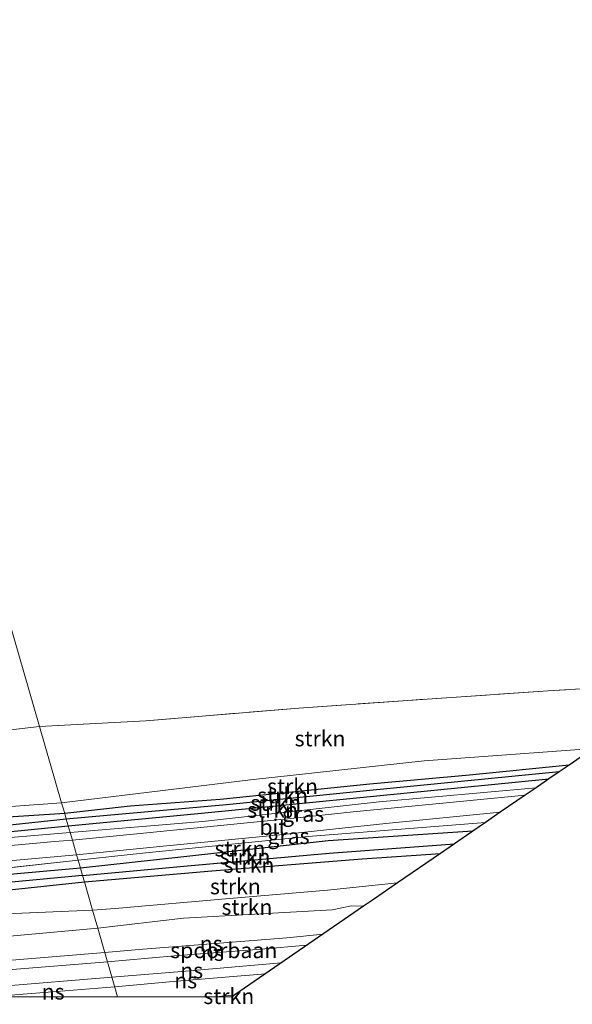
# Model space of a CAD drawing. Units: metres. Extents: x 263711 to 268879, y 481248 to 482610.
# Drawn here: x 265819 to 265908, y 481249 to 481407 of the extents above; entities that cross this region are included whole.
import ezdxf
from ezdxf.enums import TextEntityAlignment as Align

# ---------------------------------------------------------------- set-up
doc = ezdxf.new("R2010")
doc.units = ezdxf.units.M
doc.linetypes.add('IE-TERREINAFSCHEIDING', pattern=[10, 8, -2])
for name, color, linetype, lineweight in [('B-ME-GR-STRUIKEN-GV-B6', 93, 'Continuous', 18), ('B-ME-GW-KRUINLIJN-L-B1', 93, 'Continuous', 18), ('B-ME-GW-TEENLIJN-L-B1', 93, 'Continuous', 18), ('B-ME-IE-GRASLAND-GV-B6', 93, 'Continuous', 18), ('B-ME-IE-GRONDWERKLIJN-GROND_INGERICHT-GV-B6', 253, 'Continuous', 18), ('B-ME-IE-HULPGEOMETRIE-L-B1', 53, 'Continuous', 18), ('B-ME-IE-TERREINAFSCHEIDING-RASTERHEKWERK-L-B1', 8, 'IE-TERREINAFSCHEIDING', 18), ('B-ME-SB-SPOOR-GV-B6', 253, 'Continuous', 18), ('B-ME-SB-SPOOR-L-B1', 253, 'Continuous', 18), ('B-ME-VH-VERH_SOORT-BITUMEN-GV-B6', 8, 'IE-TERREINAFSCHEIDING-NATUURLIJK-HOUTWAL', 18)]:
    doc.layers.add(name, color=color, linetype=linetype, lineweight=lineweight)
for name, color, linetype in [('B-ME-GW-INSTEEKWATERGANG-L-B1', 10, 'Continuous'), ('B-ME-GW-WATERGANG-GREPPEL-L-B1', 10, 'Continuous'), ('B-ME-KG-KADASTRAAL-OPNAMEDTMGRENS-L-B1', 10, 'Continuous')]:
    doc.layers.add(name, color=color, linetype=linetype)
doc.styles.add('NLCS-ISO', font='NLCS-ISO.TTF')
doc.linetypes.add('IE-TERREINAFSCHEIDING-NATUURLIJK-HOUTWAL', pattern='A,7,-1.5,[67,NLCS.SHX,S=0.75,R=45,X=0,Y=0],-1.5,7,-1.5,[70,NLCS.SHX,S=0.75,R=0,X=0,Y=0],-1.5', length=20)

# ---------------------------------------------------------------- blocks, each defined once
blk = doc.blocks.new('d29cn_FeatureWriter_4_120_FMEBLOCK15')
at = {"layer": 'B-ME-IE-GRASLAND-GV-B6'}
blk.add_polyline3d([(-36.18, -0.06, 32.61), (0.09, 3.04, 32.17), (32.31, 5.89, 31.97), (43.98, 6.88, 31.92), (55.18, 7.79, 31.95), (60.91, 8.27, 31.99), (64.24, 8.48, 32.01), (70.17, 8.68, 32.09), (75.32, 8.78, 32.13), (80.2, 8.93, 32.19), (84.73, 9.09, 32.24), (87.19, 9.21, 32.27), (90.14, 9.32, 32.31), (93.47, 9.59, 32.34), (114.01, 11.37, 32.41), (114.24, 10.54, 32.33), (89.19, 7.78, 32.31), (85.38, 6.98, 32.31), (73.64, 0.69, 32.52), (36.56, -2.28, 32.33), (7.78, -4.65, 32.16), (-23.48, -7.57, 32.36)], dxfattribs=at)

msp = doc.modelspace()

# ---------------------------------------------------------------- linework, layer by layer
at = {"layer": 'B-ME-GR-STRUIKEN-GV-B6'}
for points in [[(265825.765, 481281.088, 32.432), (265822.224, 481293.34, 36.341), (265839.27, 481294.228, 36.356), (265863.834, 481296.301, 36.119), (265881.338, 481297.534, 36.077), (265903.908, 481299.06, 36.053), (265926.605, 481300.471, 35.57), (265911.091, 481289.814, 32.411), (265883.984, 481287.831, 32.474), (265856.108, 481284.781, 32.435), (265825.765, 481281.088, 32.432)], [(265825.765, 481281.088, 32.432), (265807.232, 481279.751, 32.546), (265803.901, 481279.824, 32.492), (265802.515, 481279.984, 32.459), (265801.761, 481280.905, 32.432), (265815.695, 481292.579, 36.257), (265822.224, 481293.34, 36.341), (265825.765, 481281.088, 32.432)], [(265826.264, 481279.363, 32.144), (265825.765, 481281.088, 32.432), (265856.108, 481284.781, 32.435), (265883.984, 481287.831, 32.474), (265911.091, 481289.814, 32.411), (265907.233, 481287.163, 32.114), (265891.245, 481285.555, 32.126), (265875.259, 481284.066, 32.105), (265851.247, 481281.629, 32.153), (265836.794, 481280.549, 32.156), (265826.264, 481279.363, 32.144)], [(265826.524, 481278.462, 31.853), (265826.264, 481279.363, 32.144), (265836.794, 481280.549, 32.156), (265851.247, 481281.629, 32.153), (265875.259, 481284.066, 32.105), (265891.245, 481285.555, 32.126), (265907.233, 481287.163, 32.114), (265905.646, 481286.073, 31.925), (265874.726, 481283.012, 31.925), (265852.218, 481280.791, 31.877), (265826.524, 481278.462, 31.853)], [(265826.828, 481277.412, 32.495), (265826.524, 481278.462, 31.853), (265852.218, 481280.791, 31.877), (265874.726, 481283.012, 31.925), (265905.646, 481286.073, 31.925), (265903.982, 481284.93, 32.453), (265876.354, 481282.242, 32.324), (265848.203, 481279.43, 32.39), (265826.828, 481277.412, 32.495)], [(265827.136, 481276.346, 32.474), (265826.828, 481277.412, 32.495), (265848.203, 481279.43, 32.39), (265876.354, 481282.242, 32.324), (265903.982, 481284.93, 32.453), (265901.942, 481283.528, 32.42), (265876.774, 481281.28, 32.444), (265848.385, 481278.081, 32.459), (265827.136, 481276.346, 32.474)], [(265827.136, 481276.346, 32.474), (265802.918, 481274.316, 32.351), (265800.519, 481274.56, 32.327), (265801.761, 481280.905, 32.432), (265802.515, 481279.984, 32.459), (265803.901, 481279.824, 32.492), (265807.232, 481279.751, 32.546), (265825.765, 481281.088, 32.432), (265826.264, 481279.363, 32.144), (265806.367, 481278.11, 32.459), (265802.391, 481277.457, 32.432), (265801.499, 481276.618, 32.393), (265801.388, 481275.677, 32.393), (265802.409, 481275.21, 32.366), (265806.422, 481275.555, 32.426), (265815.425, 481276.277, 32.57), (265826.828, 481277.412, 32.495), (265827.136, 481276.346, 32.474)], [(265826.828, 481277.412, 32.495), (265815.425, 481276.277, 32.57), (265806.422, 481275.555, 32.426), (265802.409, 481275.21, 32.366), (265801.388, 481275.677, 32.393), (265801.499, 481276.618, 32.393), (265802.153, 481275.954, 31.853), (265826.524, 481278.462, 31.853), (265826.828, 481277.412, 32.495)], [(265826.524, 481278.462, 31.853), (265802.153, 481275.954, 31.853), (265801.499, 481276.618, 32.393), (265802.391, 481277.457, 32.432), (265806.367, 481278.11, 32.459), (265826.264, 481279.363, 32.144), (265826.524, 481278.462, 31.853)], [(265828.791, 481270.62, 32.261), (265828.419, 481271.907, 32.333), (265838.764, 481272.998, 32.348), (265865.369, 481275.698, 32.348), (265893.83, 481277.956, 32.411), (265891.771, 481276.542, 32.261), (265868.588, 481275.012, 32.261), (265845.391, 481272.411, 32.261), (265828.791, 481270.62, 32.261)], [(265829.137, 481269.425, 31.949), (265828.791, 481270.62, 32.261), (265845.391, 481272.411, 32.261), (265868.588, 481275.012, 32.261), (265891.771, 481276.542, 32.261), (265888.836, 481274.525, 31.709), (265868.744, 481273.046, 31.778), (265846.591, 481271.036, 31.883), (265829.137, 481269.425, 31.949)], [(265829.42, 481268.444, 32.411), (265829.137, 481269.425, 31.949), (265846.591, 481271.036, 31.883), (265868.744, 481273.046, 31.778), (265888.836, 481274.525, 31.709), (265886.592, 481272.984, 32.249), (265874.003, 481272.1, 32.276), (265849.913, 481270.216, 32.363), (265829.42, 481268.444, 32.411)], [(265830.733, 481263.9, 32.288), (265829.42, 481268.444, 32.411), (265849.913, 481270.216, 32.363), (265874.003, 481272.1, 32.276), (265886.592, 481272.984, 32.249), (265879.699, 481268.248, 32.21), (265868.455, 481267.1, 32.21), (265852.75, 481265.773, 32.27), (265834.383, 481264.149, 32.288), (265830.733, 481263.9, 32.288)], [(265830.733, 481263.9, 32.288), (265787.818, 481262.06, 32.516), (265799.551, 481268.35, 32.312), (265803.365, 481269.15, 32.312), (265828.419, 481271.907, 32.333), (265828.791, 481270.62, 32.261), (265816.211, 481269.485, 32.348), (265806.602, 481268.94, 32.321), (265802.171, 481268.531, 32.285), (265801.76, 481267.92, 32.363), (265801.76, 481267.155, 32.363), (265802.047, 481266.57, 32.363), (265802.496, 481265.95, 32.363), (265804.785, 481266.014, 32.333), (265811.323, 481266.522, 32.315), (265829.42, 481268.444, 32.411), (265830.733, 481263.9, 32.288)], [(265829.137, 481269.425, 31.949), (265803.306, 481267.016, 31.88), (265801.76, 481267.155, 32.363), (265801.76, 481267.92, 32.363), (265802.171, 481268.531, 32.285), (265806.602, 481268.94, 32.321), (265816.211, 481269.485, 32.348), (265828.791, 481270.62, 32.261), (265829.137, 481269.425, 31.949)], [(265829.42, 481268.444, 32.411), (265811.323, 481266.522, 32.315), (265804.785, 481266.014, 32.333), (265802.496, 481265.95, 32.363), (265802.047, 481266.57, 32.363), (265801.76, 481267.155, 32.363), (265803.306, 481267.016, 31.88), (265829.137, 481269.425, 31.949), (265829.42, 481268.444, 32.411)], [(265831.566, 481261.017, 34.817), (265830.733, 481263.9, 32.288), (265834.383, 481264.149, 32.288), (265852.75, 481265.773, 32.27), (265868.455, 481267.1, 32.21), (265879.699, 481268.248, 32.21), (265875.993, 481265.702, 33.715), (265874.25, 481264.504, 34.49), (265872.314, 481264.593, 34.55), (265869.201, 481263.922, 34.565), (265845.333, 481262.573, 34.724), (265831.566, 481261.017, 34.817)], [(265645.4119, 481250, 32.9793), (265658.943, 481251.284, 32.675), (265661.569, 481251.492, 32.649), (265690.698, 481253.8, 32.36), (265721.956, 481256.711, 32.162), (265750.731, 481259.09, 32.333), (265787.818, 481262.06, 32.516), (265830.733, 481263.9, 32.288), (265831.566, 481261.017, 34.817), (265784.5, 481256.698, 34.988), (265736.174, 481252.979, 35.144), (265701.2892, 481250, 35.3279), (265645.4119, 481250, 32.9793)], [(265853.1561, 481250, 34.6071), (265850.537, 481250, 34.7415), (265853.591, 481250.299, 34.748), (265853.1561, 481250, 34.6071)]]:
    msp.add_polyline3d(points, dxfattribs=at)
at = {"layer": 'B-ME-GW-INSTEEKWATERGANG-L-B1'}
for points in [[(265907.233, 481287.163, 32.114), (265891.245, 481285.555, 32.126), (265875.259, 481284.066, 32.105), (265851.247, 481281.629, 32.153), (265836.794, 481280.549, 32.156), (265826.264, 481279.363, 32.144)], [(265826.828, 481277.412, 32.495), (265848.203, 481279.43, 32.39), (265876.354, 481282.242, 32.324), (265903.982, 481284.93, 32.453)], [(265826.264, 481279.363, 32.144), (265806.367, 481278.11, 32.459), (265802.391, 481277.457, 32.432), (265801.499, 481276.618, 32.393), (265801.388, 481275.677, 32.393), (265802.409, 481275.21, 32.366), (265806.422, 481275.555, 32.426), (265815.425, 481276.277, 32.57), (265826.828, 481277.412, 32.495)], [(265891.771, 481276.542, 32.261), (265868.588, 481275.012, 32.261), (265845.391, 481272.411, 32.261), (265828.791, 481270.62, 32.261)], [(265829.42, 481268.444, 32.411), (265849.913, 481270.216, 32.363), (265874.003, 481272.1, 32.276), (265886.592, 481272.984, 32.249)], [(265828.791, 481270.62, 32.261), (265816.211, 481269.485, 32.348), (265806.602, 481268.94, 32.321), (265802.171, 481268.531, 32.285), (265801.76, 481267.92, 32.363), (265801.76, 481267.155, 32.363), (265802.047, 481266.57, 32.363), (265802.496, 481265.95, 32.363), (265804.785, 481266.014, 32.333), (265811.323, 481266.522, 32.315), (265829.42, 481268.444, 32.411)]]:
    msp.add_polyline3d(points, dxfattribs=at)
at = {"layer": 'B-ME-GW-KRUINLIJN-L-B1'}
msp.add_line((265853.591, 481250.299, 34.748), (265850.537, 481250, 34.7415), dxfattribs=at)
for points in [[(265831.566, 481261.017, 34.817), (265845.333, 481262.573, 34.724), (265869.201, 481263.922, 34.565), (265872.314, 481264.593, 34.55), (265874.25, 481264.504, 34.49)], [(265701.2892, 481250, 35.3279), (265736.174, 481252.979, 35.144), (265784.5, 481256.698, 34.988), (265831.566, 481261.017, 34.817)]]:
    msp.add_polyline3d(points, dxfattribs=at)
at = {"layer": 'B-ME-GW-TEENLIJN-L-B1'}
msp.add_line((265830.733, 481263.9, 32.288), (265787.818, 481262.06, 32.516), dxfattribs=at)
for points in [[(265825.765, 481281.088, 32.432), (265807.232, 481279.751, 32.546), (265803.901, 481279.824, 32.492), (265802.515, 481279.984, 32.459), (265801.761, 481280.905, 32.432), (265800.534, 481302.599, 32.606), (265799.998, 481308.024, 32.669), (265796.829, 481308.64, 32.585), (265785.721, 481307.945, 32.279), (265769.782, 481305.796, 32.072), (265756.175, 481303.926, 32.072), (265748.129, 481303.077, 32.24), (265746.179, 481304.736, 32.345), (265737.913, 481318.573, 32.537), (265722.711, 481345.586, 32.657), (265708.373, 481369.544, 32.783), (265697.292, 481387.735, 32.72), (265690.114, 481400.179, 32.885), (265687.046, 481403.845, 32.87)], [(265911.091, 481289.814, 32.411), (265883.984, 481287.831, 32.474), (265856.108, 481284.781, 32.435), (265825.765, 481281.088, 32.432)], [(265879.699, 481268.248, 32.21), (265868.455, 481267.1, 32.21), (265852.75, 481265.773, 32.27), (265834.383, 481264.149, 32.288), (265830.733, 481263.9, 32.288)]]:
    msp.add_polyline3d(points, dxfattribs=at)
at = {"layer": 'B-ME-GW-WATERGANG-GREPPEL-L-B1'}
for p, q in [((265826.524, 481278.462, 31.853), (265802.153, 481275.954, 31.853)), ((265829.137, 481269.425, 31.949), (265803.306, 481267.016, 31.88))]:
    msp.add_line(p, q, dxfattribs=at)
for points in [[(265905.646, 481286.073, 31.925), (265874.726, 481283.012, 31.925), (265852.218, 481280.791, 31.877), (265826.524, 481278.462, 31.853)], [(265829.137, 481269.425, 31.949), (265846.591, 481271.036, 31.883), (265868.744, 481273.046, 31.778), (265888.836, 481274.525, 31.709)]]:
    msp.add_polyline3d(points, dxfattribs=at)
at = {"layer": 'B-ME-IE-GRASLAND-GV-B6'}
for points in [[(265827.496, 481275.1, 32.441), (265827.136, 481276.346, 32.474), (265848.385, 481278.081, 32.459), (265876.774, 481281.28, 32.444), (265901.942, 481283.528, 32.42), (265900.19, 481282.325, 32.384), (265887.487, 481281.107, 32.384), (265872.563, 481279.672, 32.342), (265862.59, 481278.603, 32.399), (265853.442, 481277.681, 32.426), (265838.924, 481276.228, 32.438), (265827.496, 481275.1, 32.441)], [(265828.419, 481271.907, 32.333), (265828.181, 481272.731, 32.411), (265842.078, 481274.137, 32.405), (265860.806, 481275.963, 32.303), (265877.84, 481277.78, 32.351), (265896.201, 481279.585, 32.513), (265893.83, 481277.956, 32.411), (265865.369, 481275.698, 32.348), (265838.764, 481272.998, 32.348), (265828.419, 481271.907, 32.333)], [(265802.918, 481274.316, 32.351), (265827.136, 481276.346, 32.474), (265827.496, 481275.1, 32.441), (265824.612, 481274.875, 32.495), (265811.179, 481273.685, 32.444)]]:
    msp.add_polyline3d(points, dxfattribs=at)
at = {"layer": 'B-ME-IE-GRONDWERKLIJN-GROND_INGERICHT-GV-B6'}
for points in [[(265822.224, 481293.34, 36.341), (265792.746, 481395.326, 36.926), (265811.858, 481402.152, 36.941), (265812.539, 481402.71, 36.941), (265814.721, 481406.88, 36.845), (265816.149, 481417.513, 36.404), (265814.757, 481422.504, 36.467), (265812.118, 481424.709, 36.59), (265805.943, 481430.383, 36.2), (265801.274, 481439.965, 35.891), (265807.54, 481442.182, 35.684), (265831.756, 481450.997, 35.639), (265857.713, 481460.355, 35.513), (265880.638, 481468.469, 35.303), (265905.939, 481477.92, 35.03), (265913.894, 481461.103, 35.534)], [(265792.746, 481395.326, 36.926), (265822.224, 481293.34, 36.341)], [(265926.605, 481300.471, 35.57), (265903.908, 481299.06, 36.053), (265881.338, 481297.534, 36.077), (265863.834, 481296.301, 36.119), (265839.27, 481294.228, 36.356), (265822.224, 481293.34, 36.341)], [(265822.224, 481293.34, 36.341), (265815.695, 481292.579, 36.257)]]:
    msp.add_polyline3d(points, dxfattribs=at)
at = {"layer": 'B-ME-IE-HULPGEOMETRIE-L-B1'}
msp.add_polyline3d([(265834.7505, 481250, 34.722), (265831.566, 481261.017, 34.817), (265830.733, 481263.9, 32.288), (265829.42, 481268.444, 32.411), (265829.137, 481269.425, 31.949), (265828.791, 481270.62, 32.261), (265828.419, 481271.907, 32.333), (265828.181, 481272.731, 32.411), (265827.496, 481275.1, 32.441), (265827.136, 481276.346, 32.474), (265826.828, 481277.412, 32.495), (265826.524, 481278.462, 31.853), (265826.264, 481279.363, 32.144), (265825.765, 481281.088, 32.432), (265822.224, 481293.34, 36.341), (265792.746, 481395.326, 36.926), (265781.831, 481433.087, 35.957)], dxfattribs=at)
at = {"layer": 'B-ME-IE-TERREINAFSCHEIDING-RASTERHEKWERK-L-B1'}
for points in [[(265926.605, 481300.471, 35.57), (265903.908, 481299.06, 36.053), (265881.338, 481297.534, 36.077), (265863.834, 481296.301, 36.119), (265839.27, 481294.228, 36.356), (265822.224, 481293.34, 36.341)], [(265815.695, 481292.579, 36.257), (265822.224, 481293.34, 36.341)]]:
    msp.add_polyline3d(points, dxfattribs=at)
at = {"layer": 'B-ME-KG-KADASTRAAL-OPNAMEDTMGRENS-L-B1'}
msp.add_polyline3d([(265911.091, 481289.814, 32.411), (265907.233, 481287.163, 32.114), (265905.646, 481286.073, 31.925), (265903.982, 481284.93, 32.453), (265901.942, 481283.528, 32.42), (265900.19, 481282.325, 32.384), (265896.201, 481279.585, 32.513), (265893.83, 481277.956, 32.411), (265891.771, 481276.542, 32.261), (265888.836, 481274.525, 31.709), (265886.592, 481272.984, 32.249), (265879.699, 481268.248, 32.21), (265875.993, 481265.702, 33.715), (265874.25, 481264.504, 34.49), (265853.591, 481250.299, 34.748), (265853.1561, 481250, 34.6071)], dxfattribs=at)
at = {"layer": 'B-ME-SB-SPOOR-GV-B6'}
for points in [[(265834.7505, 481250, 34.722), (265831.566, 481261.017, 34.817), (265845.333, 481262.573, 34.724), (265869.201, 481263.922, 34.565), (265872.314, 481264.593, 34.55), (265874.25, 481264.504, 34.49), (265853.591, 481250.299, 34.748), (265850.537, 481250, 34.7415), (265834.7505, 481250, 34.722)], [(265834.7505, 481250, 34.722), (265701.2892, 481250, 35.3279), (265736.174, 481252.979, 35.144), (265784.5, 481256.698, 34.988), (265831.566, 481261.017, 34.817), (265834.7505, 481250, 34.722)]]:
    msp.add_polyline3d(points, dxfattribs=at)
at = {"layer": 'B-ME-SB-SPOOR-L-B1'}
msp.add_line((265814.5264, 481250, 35.1402), (265834.291, 481251.594, 35.021), dxfattribs=at)
for points in [[(265832.726, 481257.084, 35.147), (265838.794, 481257.633, 35.102), (265847.732, 481258.334, 35.027), (265861.927, 481259.468, 34.967), (265867.752, 481260.036, 34.967)], [(265833.116, 481255.587, 35.009), (265843.912, 481256.538, 34.997), (265857.794, 481257.646, 34.952), (265865.13, 481258.249, 34.937)], [(265746.1612, 481250, 35.5021), (265747.51, 481250.11, 35.495), (265832.719, 481257.076, 35.147)], [(265764.3257, 481250, 35.3795), (265795.192, 481252.538, 35.225), (265833.116, 481255.587, 35.009)], [(265833.849, 481253.113, 35.093), (265845.08, 481254.069, 35.048), (265861.033, 481255.413, 35.018)], [(265795.5133, 481250, 35.2299), (265797.479, 481250.161, 35.219), (265833.849, 481253.113, 35.093)], [(265834.291, 481251.594, 35.021), (265844.264, 481252.505, 35.003), (265858.525, 481253.692, 35)]]:
    msp.add_polyline3d(points, dxfattribs=at)
at = {"layer": 'B-ME-VH-VERH_SOORT-BITUMEN-GV-B6'}
for points in [[(265828.181, 481272.731, 32.411), (265827.496, 481275.1, 32.441), (265838.924, 481276.228, 32.438), (265853.442, 481277.681, 32.426), (265862.59, 481278.603, 32.399), (265872.563, 481279.672, 32.342), (265887.487, 481281.107, 32.384), (265900.19, 481282.325, 32.384), (265896.201, 481279.585, 32.513), (265877.84, 481277.78, 32.351), (265860.806, 481275.963, 32.303), (265842.078, 481274.137, 32.405), (265828.181, 481272.731, 32.411)], [(265811.179, 481273.685, 32.444), (265824.612, 481274.875, 32.495), (265827.496, 481275.1, 32.441), (265828.181, 481272.731, 32.411), (265807.649, 481270.959, 32.339)]]:
    msp.add_polyline3d(points, dxfattribs=at)

# ---------------------------------------------------------------- block references
at = {"layer": 'B-ME-IE-GRASLAND-GV-B6'}
msp.add_blockref('d29cn_FeatureWriter_4_120_FMEBLOCK15', (265714.1757, 481261.3655), dxfattribs=at)

# ---------------------------------------------------------------- texts
at = {"layer": 'B-ME-GR-STRUIKEN-GV-B6', "ltscale": 0.2, "style": 'NLCS-ISO'}
for p in [(265867.2629, 481291.4124), (265862.8413, 481283.7456), (265861.2436, 481282.2841), (265860.1454, 481281.0849), (265859.6378, 481279.955), (265854.4127, 481273.7516), (265855.2207, 481272.4491), (265855.8507, 481271.1356), (265853.6681, 481267.6814), (265855.5202, 481264.3748), (265852.61, 481250.0747)]:
    msp.add_text('strkn', height=2.5, dxfattribs=at).set_placement(p, align=Align.MIDDLE_CENTER)
at = {"layer": 'B-ME-IE-GRASLAND-GV-B6', "ltscale": 0.2, "style": 'NLCS-ISO'}
for p in [(265864.539, 481279.314), (265862.191, 481275.746)]:
    msp.add_text('gras', height=2.5, dxfattribs=at).set_placement(p, align=Align.MIDDLE_CENTER)
at = {"layer": 'B-ME-SB-SPOOR-GV-B6', "ltscale": 0.2, "style": 'NLCS-ISO'}
msp.add_text('spoorbaan', height=2.5, dxfattribs=at).set_placement((265851.8103, 481257.4342), align=Align.MIDDLE_CENTER)
at = {"layer": 'B-ME-SB-SPOOR-L-B1', "ltscale": 0.2, "style": 'NLCS-ISO'}
for p in [(265849.7862, 481258.511), (265849.988, 481257.005), (265846.654, 481254.1983), (265845.6933, 481252.597), (265824.4087, 481250.797)]:
    msp.add_text('ns', height=2.5, dxfattribs=at).set_placement(p, align=Align.MIDDLE_CENTER)
at = {"layer": 'B-ME-VH-VERH_SOORT-BITUMEN-GV-B6', "ltscale": 0.2, "style": 'NLCS-ISO'}
msp.add_text('bit', height=2.5, dxfattribs=at).set_placement((265859.6907, 481277.2033), align=Align.MIDDLE_CENTER)

doc.saveas('drawing.dxf')
